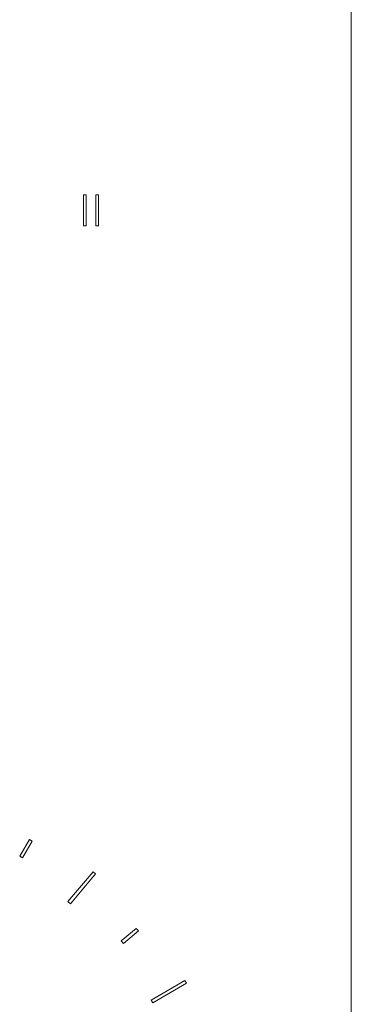
# Model space of a CAD drawing. Units: inches. Extents: x 0 to 14.6, y 0 to 19.4.
# Drawn here: x 4.3 to 6.3, y 5.7 to 11.7 of the extents above; entities that cross this region are included whole.
import ezdxf

# ---------------------------------------------------------------- set-up
doc = ezdxf.new("R2010")
doc.units = ezdxf.units.IN
doc.header["$LTSCALE"] = 2
doc.header["$MEASUREMENT"] = 0
doc.layers.add('WATERWORKS FITTINGS', color=7, linetype='Continuous', lineweight=9)

# ---------------------------------------------------------------- blocks, each defined once
blk = doc.blocks.new('BTH42C FRONT')
at = {"layer": 'WATERWORKS FITTINGS'}
for p, q in [((3.1467, -3.1135), (3.1467, 9.0124)), ((3.1467, -3.1135), (3.1467, 9.0124)), ((3.1467, -3.1135), (3.1467, 9.0124)), ((3.1467, -3.1135), (3.1467, 9.0124)), ((1.5269, 5.996), (1.5419, 5.996)), ((1.5269, 5.8085), (1.5269, 5.996)), ((1.5419, 5.996), (1.5419, 5.8085)), ((1.6019, 5.8085), (1.6019, 5.996)), ((1.6019, 5.996), (1.6169, 5.996)), ((1.6169, 5.996), (1.6169, 5.8085)), ((1.5419, 5.8085), (1.5269, 5.8085)), ((1.6169, 5.8085), (1.6019, 5.8085)), ((1.1402, 1.9962), (1.1992, 2.0985)), ((1.1402, 1.9962), (1.1992, 2.0985)), ((1.1402, 1.9962), (1.1992, 2.0985)), ((1.1402, 1.9962), (1.1992, 2.0985)), ((1.2163, 2.0886), (1.1572, 1.9864)), ((1.2163, 2.0886), (1.1572, 1.9864)), ((1.2163, 2.0886), (1.1572, 1.9864)), ((1.2163, 2.0886), (1.1572, 1.9864)), ((1.1992, 2.0985), (1.2163, 2.0886)), ((1.1992, 2.0985), (1.2163, 2.0886)), ((1.1992, 2.0985), (1.2163, 2.0886)), ((1.1992, 2.0985), (1.2163, 2.0886)), ((1.1572, 1.9864), (1.1402, 1.9962)), ((1.1572, 1.9864), (1.1402, 1.9962)), ((1.1572, 1.9864), (1.1402, 1.9962)), ((1.1572, 1.9864), (1.1402, 1.9962)), ((1.432, 1.7221), (1.5839, 1.9031)), ((1.432, 1.7221), (1.5839, 1.9031)), ((1.432, 1.7221), (1.5839, 1.9031)), ((1.432, 1.7221), (1.5839, 1.9031)), ((1.599, 1.8904), (1.4471, 1.7094)), ((1.599, 1.8904), (1.4471, 1.7094)), ((1.599, 1.8904), (1.4471, 1.7094)), ((1.599, 1.8904), (1.4471, 1.7094)), ((1.5839, 1.9031), (1.599, 1.8904)), ((1.5839, 1.9031), (1.599, 1.8904)), ((1.5839, 1.9031), (1.599, 1.8904)), ((1.5839, 1.9031), (1.599, 1.8904)), ((1.4471, 1.7094), (1.432, 1.7221)), ((1.4471, 1.7094), (1.432, 1.7221)), ((1.4471, 1.7094), (1.432, 1.7221)), ((1.4471, 1.7094), (1.432, 1.7221)), ((1.7551, 1.4847), (1.8456, 1.5606)), ((1.7551, 1.4847), (1.8456, 1.5606)), ((1.7551, 1.4847), (1.8456, 1.5606)), ((1.7551, 1.4847), (1.8456, 1.5606)), ((1.8456, 1.5606), (1.8582, 1.5455)), ((1.8456, 1.5606), (1.8582, 1.5455)), ((1.8456, 1.5606), (1.8582, 1.5455)), ((1.8456, 1.5606), (1.8582, 1.5455)), ((1.8582, 1.5455), (1.7677, 1.4696)), ((1.8582, 1.5455), (1.7677, 1.4696)), ((1.8582, 1.5455), (1.7677, 1.4696)), ((1.8582, 1.5455), (1.7677, 1.4696)), ((1.7677, 1.4696), (1.7551, 1.4847)), ((1.7677, 1.4696), (1.7551, 1.4847)), ((1.7677, 1.4696), (1.7551, 1.4847)), ((1.7677, 1.4696), (1.7551, 1.4847)), ((1.9356, 1.1273), (2.1402, 1.2454)), ((1.9356, 1.1273), (2.1402, 1.2454)), ((1.9356, 1.1273), (2.1402, 1.2454)), ((1.9356, 1.1273), (2.1402, 1.2454)), ((2.15, 1.2283), (1.9455, 1.1102)), ((2.15, 1.2283), (1.9455, 1.1102)), ((2.15, 1.2283), (1.9455, 1.1102)), ((2.15, 1.2283), (1.9455, 1.1102)), ((2.1402, 1.2454), (2.15, 1.2283)), ((2.1402, 1.2454), (2.15, 1.2283)), ((2.1402, 1.2454), (2.15, 1.2283)), ((2.1402, 1.2454), (2.15, 1.2283)), ((1.9455, 1.1102), (1.9356, 1.1273)), ((1.9455, 1.1102), (1.9356, 1.1273)), ((1.9455, 1.1102), (1.9356, 1.1273)), ((1.9455, 1.1102), (1.9356, 1.1273))]:
    blk.add_line(p, q, dxfattribs=at)

msp = doc.modelspace()

# ---------------------------------------------------------------- block references
at = {"layer": 'WATERWORKS FITTINGS'}
msp.add_blockref('BTH42C FRONT', (3.1525, 4.6135), dxfattribs=at)

doc.saveas('drawing.dxf')
